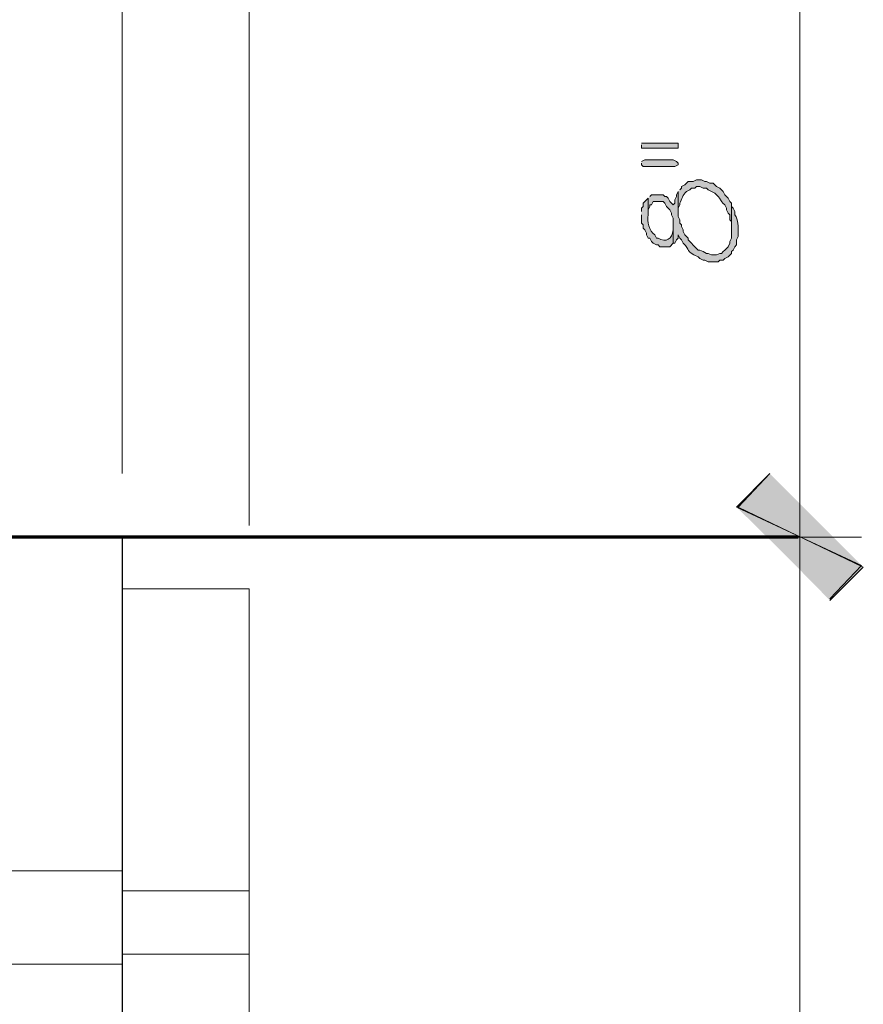
# Model space of a CAD drawing. Units: inches. Extents: x -61 to 673, y 119 to 673.
# Drawn here: x 577 to 607, y 362 to 397 of the extents above; entities that cross this region are included whole.
import ezdxf

# ---------------------------------------------------------------- set-up
doc = ezdxf.new("R2010")
doc.units = ezdxf.units.IN
doc.header["$MEASUREMENT"] = 0
doc.layers.add('Layer 1', color=7, linetype='Continuous')

msp = doc.modelspace()

# ---------------------------------------------------------------- hatches: boundary and pattern name
at = {"layer": 'Layer 1', "true_color": 0xffffff}
for points in [[(599.311, 392.73), (599.311, 392.61), (600.629, 392.61), (600.629, 392.79), (599.311, 392.79)], [(599.311, 392.07), (599.311, 392.01), (599.369, 391.95), (600.51, 391.95), (600.629, 392.01), (600.629, 392.07), (600.57, 392.13), (600.449, 392.19), (599.43, 392.19), (599.311, 392.13)], [(607.23, 377.61), (602.73, 379.71), (603.93, 380.91)], [(603.93, 380.91), (602.789, 379.71), (607.289, 377.55)], [(606.09, 376.41), (607.23, 377.61), (602.73, 379.71)], [(602.789, 379.71), (607.289, 377.55), (606.09, 376.351)]]:
    msp.add_hatch(color=7, dxfattribs=at).paths.add_polyline_path(points)
h = msp.add_hatch(color=7, dxfattribs=at)
edge = h.paths.add_edge_path()
edge.add_spline(control_points=[(600.629, 391.05), (600.629, 391.05), (600.629, 390.33), (600.629, 390.33), (600.629, 390.33), (600.629, 390.45), (600.629, 390.45), (600.629, 390.45), (600.689, 390.57), (600.689, 390.57), (600.689, 390.57), (600.689, 390.63), (600.689, 390.63), (600.754, 390.781), (600.807, 390.93), (600.93, 391.05), (600.93, 391.05), (601.049, 391.11), (601.049, 391.11), (601.049, 391.11), (601.109, 391.17), (601.109, 391.17), (601.109, 391.17), (601.23, 391.17), (601.23, 391.17), (601.23, 391.17), (601.289, 391.23), (601.289, 391.23), (601.289, 391.23), (601.41, 391.23), (601.41, 391.23), (601.41, 391.23), (601.529, 391.17), (601.529, 391.17), (601.529, 391.17), (601.65, 391.17), (601.65, 391.17), (601.65, 391.17), (601.709, 391.11), (601.709, 391.11), (601.709, 391.11), (601.949, 390.99), (601.949, 390.99), (601.949, 390.99), (602.01, 390.93), (602.01, 390.93), (602.24, 390.728), (602.078, 390.773), (602.311, 390.57), (602.311, 390.57), (602.369, 390.45), (602.369, 390.45), (602.369, 390.45), (602.369, 390.391), (602.369, 390.391), (602.369, 390.391), (602.43, 390.271), (602.43, 390.271), (602.43, 390.271), (602.49, 390.21), (602.49, 390.21), (602.49, 390.21), (602.49, 390.03), (602.49, 390.03), (602.49, 390.03), (602.549, 389.97), (602.549, 389.97), (602.549, 389.97), (602.549, 389.67), (602.549, 389.67), (602.549, 389.67), (602.549, 390.63), (602.549, 390.63), (602.549, 390.63), (602.49, 390.69), (602.49, 390.69), (602.49, 390.69), (602.43, 390.811), (602.43, 390.811), (602.43, 390.811), (602.311, 390.93), (602.311, 390.93), (602.311, 390.93), (602.25, 391.05), (602.25, 391.05), (602.25, 391.05), (602.129, 391.17), (602.129, 391.17), (602.129, 391.17), (602.01, 391.23), (602.01, 391.23), (602.01, 391.23), (601.949, 391.29), (601.949, 391.29), (601.949, 391.29), (601.891, 391.351), (601.891, 391.351), (601.891, 391.351), (601.77, 391.351), (601.77, 391.351), (601.77, 391.351), (601.65, 391.41), (601.65, 391.41), (601.65, 391.41), (601.59, 391.41), (601.59, 391.41), (601.59, 391.41), (601.471, 391.47), (601.471, 391.47), (601.471, 391.47), (601.289, 391.47), (601.289, 391.47), (601.289, 391.47), (601.17, 391.41), (601.17, 391.41), (601.17, 391.41), (600.99, 391.41), (600.99, 391.41), (600.99, 391.41), (600.869, 391.29), (600.869, 391.29), (600.869, 391.29), (600.75, 391.23), (600.75, 391.23), (600.75, 391.23), (600.75, 391.17), (600.75, 391.17), (600.75, 391.17), (600.689, 391.11), (600.689, 391.11)], knot_values=[0, 0, 0, 0, 1, 1, 1, 2, 2, 2, 3, 3, 3, 4, 4, 4, 5, 5, 5, 6, 6, 6, 7, 7, 7, 8, 8, 8, 9, 9, 9, 10, 10, 10, 11, 11, 11, 12, 12, 12, 13, 13, 13, 14, 14, 14, 15, 15, 15, 16, 16, 16, 17, 17, 17, 18, 18, 18, 19, 19, 19, 20, 20, 20, 21, 21, 21, 22, 22, 22, 23, 23, 23, 24, 24, 24, 25, 25, 25, 26, 26, 26, 27, 27, 27, 28, 28, 28, 29, 29, 29, 30, 30, 30, 31, 31, 31, 32, 32, 32, 33, 33, 33, 34, 34, 34, 35, 35, 35, 36, 36, 36, 37, 37, 37, 38, 38, 38, 39, 39, 39, 40, 40, 40, 41, 41, 41, 42, 42, 42, 43, 43, 43, 43], degree=3, periodic=0)
edge.add_line((600.689, 391.11), (600.629, 391.05))
h = msp.add_hatch(color=7, dxfattribs=at)
edge = h.paths.add_edge_path()
edge.add_spline(control_points=[(599.549, 390.811), (599.549, 390.811), (599.549, 390.21), (599.549, 390.21), (599.549, 390.21), (599.549, 390.391), (599.549, 390.391), (599.549, 390.391), (599.609, 390.51), (599.609, 390.51), (599.609, 390.51), (599.609, 390.57), (599.609, 390.57), (599.609, 390.57), (599.67, 390.57), (599.67, 390.57), (599.67, 390.57), (599.73, 390.69), (599.73, 390.69), (599.73, 390.69), (600.09, 390.69), (600.09, 390.69), (600.09, 390.69), (600.15, 390.63), (600.15, 390.63), (600.15, 390.63), (600.209, 390.51), (600.209, 390.51), (600.209, 390.51), (600.27, 390.45), (600.27, 390.45), (600.27, 390.45), (600.33, 390.391), (600.33, 390.391), (600.33, 390.391), (600.391, 390.271), (600.391, 390.271), (600.391, 390.271), (600.391, 390.21), (600.391, 390.21), (600.391, 390.21), (600.449, 390.09), (600.449, 390.09), (600.449, 390.09), (600.449, 389.19), (600.449, 389.19), (600.449, 389.19), (600.51, 389.19), (600.51, 389.19), (600.51, 389.19), (600.57, 389.311), (600.57, 389.311), (600.57, 389.311), (600.629, 389.37), (600.629, 389.37), (600.629, 389.37), (600.629, 389.49), (600.629, 389.49), (600.629, 389.49), (600.689, 389.37), (600.689, 389.37), (600.689, 389.37), (600.75, 389.311), (600.75, 389.311), (600.75, 389.311), (600.811, 389.19), (600.811, 389.19), (601.086, 388.944), (600.873, 388.92), (601.35, 388.71), (601.35, 388.71), (601.41, 388.65), (601.41, 388.65), (601.41, 388.65), (601.529, 388.59), (601.529, 388.59), (601.529, 388.59), (601.59, 388.59), (601.59, 388.59), (601.59, 388.59), (601.709, 388.53), (601.709, 388.53), (601.709, 388.53), (602.07, 388.53), (602.07, 388.53), (602.07, 388.53), (602.129, 388.59), (602.129, 388.59), (602.129, 388.59), (602.25, 388.59), (602.25, 388.59), (602.25, 388.59), (602.311, 388.65), (602.311, 388.65), (602.311, 388.65), (602.43, 388.71), (602.43, 388.71), (602.43, 388.71), (602.549, 388.83), (602.549, 388.83), (602.549, 388.83), (602.549, 388.891), (602.549, 388.891), (602.549, 388.891), (602.609, 388.95), (602.609, 388.95), (602.609, 388.95), (602.67, 389.07), (602.67, 389.07), (602.67, 389.07), (602.73, 389.13), (602.73, 389.13), (602.73, 389.13), (602.73, 389.311), (602.73, 389.311), (602.73, 389.311), (602.789, 389.43), (602.789, 389.43), (602.789, 389.43), (602.789, 389.55), (602.789, 389.55), (602.793, 389.785), (602.809, 390.034), (602.67, 390.21), (602.67, 390.21), (602.67, 390.33), (602.67, 390.33), (602.67, 390.33), (602.609, 390.45), (602.609, 390.45), (602.609, 390.45), (602.549, 390.51), (602.549, 390.51), (602.549, 390.51), (602.549, 389.37), (602.549, 389.37), (602.549, 389.37), (602.49, 389.25), (602.49, 389.25), (602.49, 389.25), (602.49, 389.19), (602.49, 389.19), (602.49, 389.19), (602.43, 389.07), (602.43, 389.07), (602.43, 389.07), (602.369, 389.01), (602.369, 389.01), (602.369, 389.01), (602.311, 388.95), (602.311, 388.95), (602.311, 388.95), (602.25, 388.891), (602.25, 388.891), (602.25, 388.891), (602.189, 388.83), (602.189, 388.83), (602.189, 388.83), (602.129, 388.83), (602.129, 388.83), (602.129, 388.83), (602.01, 388.771), (602.01, 388.771), (602.01, 388.771), (601.83, 388.771), (601.83, 388.771), (601.83, 388.771), (601.709, 388.83), (601.709, 388.83), (601.709, 388.83), (601.65, 388.83), (601.65, 388.83), (601.65, 388.83), (601.529, 388.891), (601.529, 388.891), (601.529, 388.891), (601.41, 388.95), (601.41, 388.95), (601.41, 388.95), (601.35, 388.95), (601.35, 388.95), (601.35, 388.95), (601.289, 389.01), (601.289, 389.01), (601.289, 389.01), (600.99, 389.311), (600.99, 389.311), (600.99, 389.311), (600.99, 389.37), (600.99, 389.37), (600.99, 389.37), (600.869, 389.49), (600.869, 389.49), (600.869, 389.49), (600.811, 389.61), (600.811, 389.61), (600.811, 389.61), (600.811, 389.67), (600.811, 389.67), (600.811, 389.67), (600.75, 389.79), (600.75, 389.79), (600.75, 389.79), (600.75, 389.851), (600.75, 389.851), (600.75, 389.851), (600.689, 389.91), (600.689, 389.91), (600.689, 389.91), (600.689, 390.03), (600.689, 390.03), (600.689, 390.03), (600.629, 390.15), (600.629, 390.15), (600.629, 390.15), (600.629, 391.05), (600.629, 391.05), (600.629, 391.05), (600.57, 390.93), (600.57, 390.93), (600.57, 390.93), (600.57, 390.87), (600.57, 390.87), (600.57, 390.87), (600.51, 390.75), (600.51, 390.75), (600.51, 390.75), (600.51, 390.63), (600.51, 390.63), (600.51, 390.63), (600.449, 390.57), (600.449, 390.57), (600.449, 390.57), (600.33, 390.69), (600.33, 390.69), (600.33, 390.69), (600.27, 390.811), (600.27, 390.811), (600.27, 390.811), (600.209, 390.87), (600.209, 390.87), (600.209, 390.87), (600.15, 390.87), (600.15, 390.87), (600.15, 390.87), (600.09, 390.93), (600.09, 390.93), (600.09, 390.93), (599.67, 390.93), (599.67, 390.93), (599.67, 390.93), (599.609, 390.87), (599.609, 390.87)], knot_values=[0, 0, 0, 0, 1, 1, 1, 2, 2, 2, 3, 3, 3, 4, 4, 4, 5, 5, 5, 6, 6, 6, 7, 7, 7, 8, 8, 8, 9, 9, 9, 10, 10, 10, 11, 11, 11, 12, 12, 12, 13, 13, 13, 14, 14, 14, 15, 15, 15, 16, 16, 16, 17, 17, 17, 18, 18, 18, 19, 19, 19, 20, 20, 20, 21, 21, 21, 22, 22, 22, 23, 23, 23, 24, 24, 24, 25, 25, 25, 26, 26, 26, 27, 27, 27, 28, 28, 28, 29, 29, 29, 30, 30, 30, 31, 31, 31, 32, 32, 32, 33, 33, 33, 34, 34, 34, 35, 35, 35, 36, 36, 36, 37, 37, 37, 38, 38, 38, 39, 39, 39, 40, 40, 40, 41, 41, 41, 42, 42, 42, 43, 43, 43, 44, 44, 44, 45, 45, 45, 46, 46, 46, 47, 47, 47, 48, 48, 48, 49, 49, 49, 50, 50, 50, 51, 51, 51, 52, 52, 52, 53, 53, 53, 54, 54, 54, 55, 55, 55, 56, 56, 56, 57, 57, 57, 58, 58, 58, 59, 59, 59, 60, 60, 60, 61, 61, 61, 62, 62, 62, 63, 63, 63, 64, 64, 64, 65, 65, 65, 66, 66, 66, 67, 67, 67, 68, 68, 68, 69, 69, 69, 70, 70, 70, 71, 71, 71, 72, 72, 72, 73, 73, 73, 74, 74, 74, 75, 75, 75, 76, 76, 76, 77, 77, 77, 78, 78, 78, 79, 79, 79, 80, 80, 80, 81, 81, 81, 82, 82, 82, 83, 83, 83, 84, 84, 84, 84], degree=3, periodic=0)
edge.add_line((599.609, 390.87), (599.549, 390.811))
h = msp.add_hatch(color=7, dxfattribs=at)
edge = h.paths.add_edge_path()
edge.add_spline(control_points=[(599.311, 390.21), (599.311, 390.21), (599.311, 389.91), (599.311, 389.91), (599.311, 389.91), (599.369, 389.851), (599.369, 389.851), (599.369, 389.851), (599.369, 389.73), (599.369, 389.73), (599.369, 389.73), (599.43, 389.67), (599.43, 389.67), (599.43, 389.67), (599.49, 389.55), (599.49, 389.55), (599.49, 389.55), (599.49, 389.49), (599.49, 389.49), (599.49, 389.49), (599.549, 389.37), (599.549, 389.37), (599.549, 389.37), (599.609, 389.37), (599.609, 389.37), (599.609, 389.37), (599.67, 389.25), (599.67, 389.25), (599.67, 389.25), (599.73, 389.19), (599.73, 389.19), (599.73, 389.19), (599.85, 389.13), (599.85, 389.13), (599.85, 389.13), (599.91, 389.13), (599.91, 389.13), (599.91, 389.13), (599.971, 389.07), (599.971, 389.07), (599.971, 389.07), (600.33, 389.07), (600.33, 389.07), (600.33, 389.07), (600.449, 389.19), (600.449, 389.19), (600.449, 389.19), (600.449, 389.79), (600.449, 389.79), (600.449, 389.79), (600.449, 389.67), (600.449, 389.67), (600.42, 389.334), (600.199, 389.215), (599.91, 389.37), (599.91, 389.37), (599.85, 389.37), (599.85, 389.37), (599.85, 389.37), (599.789, 389.49), (599.789, 389.49), (599.592, 389.637), (599.52, 389.97), (599.549, 390.21), (599.549, 390.21), (599.549, 390.811), (599.549, 390.811), (599.549, 390.811), (599.369, 390.63), (599.369, 390.63), (599.369, 390.63), (599.369, 390.51), (599.369, 390.51), (599.369, 390.51), (599.311, 390.45), (599.311, 390.45), (599.311, 390.45), (599.311, 390.33), (599.311, 390.33)], knot_values=[0, 0, 0, 0, 1, 1, 1, 2, 2, 2, 3, 3, 3, 4, 4, 4, 5, 5, 5, 6, 6, 6, 7, 7, 7, 8, 8, 8, 9, 9, 9, 10, 10, 10, 11, 11, 11, 12, 12, 12, 13, 13, 13, 14, 14, 14, 15, 15, 15, 16, 16, 16, 17, 17, 17, 18, 18, 18, 19, 19, 19, 20, 20, 20, 21, 21, 21, 22, 22, 22, 23, 23, 23, 24, 24, 24, 25, 25, 25, 26, 26, 26, 26], degree=3, periodic=0)
edge.add_line((599.311, 390.33), (599.311, 390.21))

# ---------------------------------------------------------------- linework, layer by layer
at = {"layer": 'Layer 1', "color": 7, "lineweight": 5, "true_color": 0xffffff}
for points in [[(580.65, 380.91), (580.65, 429.27)], [(580.65, 380.91), (580.65, 429.27)], [(585.209, 379.05), (585.209, 429.27)], [(605.01, 402.69), (605.01, 378.63)], [(583.049, 378.63), (607.23, 378.63)], [(583.049, 378.63), (607.23, 378.63)], [(605.01, 378.63), (605.01, 329.13)], [(585.209, 365.91), (580.65, 365.91)], [(585.209, 363.63), (580.65, 363.63)]]:
    msp.add_lwpolyline(points, dxfattribs=at)
at = {"layer": 'Layer 1', "lineweight": 0}
for points in [[(599.311, 392.73), (599.311, 392.61), (600.629, 392.61), (600.629, 392.79), (599.311, 392.79)], [(599.311, 392.07), (599.311, 392.01), (599.369, 391.95), (600.51, 391.95), (600.629, 392.01), (600.629, 392.07), (600.57, 392.13), (600.449, 392.19), (599.43, 392.19), (599.311, 392.13)], [(607.23, 377.61), (602.73, 379.71), (603.93, 380.91)], [(603.93, 380.91), (602.789, 379.71), (607.289, 377.55)], [(606.09, 376.41), (607.23, 377.61), (602.73, 379.71)], [(602.789, 379.71), (607.289, 377.55), (606.09, 376.351)]]:
    msp.add_lwpolyline(points, dxfattribs=at)
at = {"layer": 'Layer 1', "color": 7, "lineweight": 70, "true_color": 0xffffff}
msp.add_lwpolyline([(604.949, 378.63), (556.65, 378.63)], dxfattribs=at)
at = {"layer": 'Layer 1', "color": 7, "lineweight": 30, "true_color": 0xffffff}
msp.add_lwpolyline([(580.65, 378.63), (580.65, 329.13)], dxfattribs=at)
at = {"layer": 'Layer 1', "color": 7, "lineweight": 9, "true_color": 0xffffff}
for points in [[(585.209, 376.771), (580.65, 376.771)], [(585.209, 376.771), (585.209, 330.87)], [(580.65, 366.63), (544.59, 366.63)], [(580.65, 363.271), (541.23, 363.271)]]:
    msp.add_lwpolyline(points, dxfattribs=at)
at = {"layer": 'Layer 1', "lineweight": 0}
for points, knots in [([(600.629, 391.05), (600.629, 391.05), (600.629, 390.33), (600.629, 390.33), (600.629, 390.33), (600.629, 390.45), (600.629, 390.45), (600.629, 390.45), (600.689, 390.57), (600.689, 390.57), (600.689, 390.57), (600.689, 390.63), (600.689, 390.63), (600.754, 390.781), (600.807, 390.93), (600.93, 391.05), (600.93, 391.05), (601.049, 391.11), (601.049, 391.11), (601.049, 391.11), (601.109, 391.17), (601.109, 391.17), (601.109, 391.17), (601.23, 391.17), (601.23, 391.17), (601.23, 391.17), (601.289, 391.23), (601.289, 391.23), (601.289, 391.23), (601.41, 391.23), (601.41, 391.23), (601.41, 391.23), (601.529, 391.17), (601.529, 391.17), (601.529, 391.17), (601.65, 391.17), (601.65, 391.17), (601.65, 391.17), (601.709, 391.11), (601.709, 391.11), (601.709, 391.11), (601.949, 390.99), (601.949, 390.99), (601.949, 390.99), (602.01, 390.93), (602.01, 390.93), (602.24, 390.728), (602.078, 390.773), (602.311, 390.57), (602.311, 390.57), (602.369, 390.45), (602.369, 390.45), (602.369, 390.45), (602.369, 390.391), (602.369, 390.391), (602.369, 390.391), (602.43, 390.271), (602.43, 390.271), (602.43, 390.271), (602.49, 390.21), (602.49, 390.21), (602.49, 390.21), (602.49, 390.03), (602.49, 390.03), (602.49, 390.03), (602.549, 389.97), (602.549, 389.97), (602.549, 389.97), (602.549, 389.67), (602.549, 389.67), (602.549, 389.67), (602.549, 390.63), (602.549, 390.63), (602.549, 390.63), (602.49, 390.69), (602.49, 390.69), (602.49, 390.69), (602.43, 390.811), (602.43, 390.811), (602.43, 390.811), (602.311, 390.93), (602.311, 390.93), (602.311, 390.93), (602.25, 391.05), (602.25, 391.05), (602.25, 391.05), (602.129, 391.17), (602.129, 391.17), (602.129, 391.17), (602.01, 391.23), (602.01, 391.23), (602.01, 391.23), (601.949, 391.29), (601.949, 391.29), (601.949, 391.29), (601.891, 391.351), (601.891, 391.351), (601.891, 391.351), (601.77, 391.351), (601.77, 391.351), (601.77, 391.351), (601.65, 391.41), (601.65, 391.41), (601.65, 391.41), (601.59, 391.41), (601.59, 391.41), (601.59, 391.41), (601.471, 391.47), (601.471, 391.47), (601.471, 391.47), (601.289, 391.47), (601.289, 391.47), (601.289, 391.47), (601.17, 391.41), (601.17, 391.41), (601.17, 391.41), (600.99, 391.41), (600.99, 391.41), (600.99, 391.41), (600.869, 391.29), (600.869, 391.29), (600.869, 391.29), (600.75, 391.23), (600.75, 391.23), (600.75, 391.23), (600.75, 391.17), (600.75, 391.17), (600.75, 391.17), (600.689, 391.11), (600.689, 391.11)], [0, 0, 0, 0, 1, 1, 1, 2, 2, 2, 3, 3, 3, 4, 4, 4, 5, 5, 5, 6, 6, 6, 7, 7, 7, 8, 8, 8, 9, 9, 9, 10, 10, 10, 11, 11, 11, 12, 12, 12, 13, 13, 13, 14, 14, 14, 15, 15, 15, 16, 16, 16, 17, 17, 17, 18, 18, 18, 19, 19, 19, 20, 20, 20, 21, 21, 21, 22, 22, 22, 23, 23, 23, 24, 24, 24, 25, 25, 25, 26, 26, 26, 27, 27, 27, 28, 28, 28, 29, 29, 29, 30, 30, 30, 31, 31, 31, 32, 32, 32, 33, 33, 33, 34, 34, 34, 35, 35, 35, 36, 36, 36, 37, 37, 37, 38, 38, 38, 39, 39, 39, 40, 40, 40, 41, 41, 41, 42, 42, 42, 43, 43, 43, 43]), ([(599.549, 390.811), (599.549, 390.811), (599.549, 390.21), (599.549, 390.21), (599.549, 390.21), (599.549, 390.391), (599.549, 390.391), (599.549, 390.391), (599.609, 390.51), (599.609, 390.51), (599.609, 390.51), (599.609, 390.57), (599.609, 390.57), (599.609, 390.57), (599.67, 390.57), (599.67, 390.57), (599.67, 390.57), (599.73, 390.69), (599.73, 390.69), (599.73, 390.69), (600.09, 390.69), (600.09, 390.69), (600.09, 390.69), (600.15, 390.63), (600.15, 390.63), (600.15, 390.63), (600.209, 390.51), (600.209, 390.51), (600.209, 390.51), (600.27, 390.45), (600.27, 390.45), (600.27, 390.45), (600.33, 390.391), (600.33, 390.391), (600.33, 390.391), (600.391, 390.271), (600.391, 390.271), (600.391, 390.271), (600.391, 390.21), (600.391, 390.21), (600.391, 390.21), (600.449, 390.09), (600.449, 390.09), (600.449, 390.09), (600.449, 389.19), (600.449, 389.19), (600.449, 389.19), (600.51, 389.19), (600.51, 389.19), (600.51, 389.19), (600.57, 389.311), (600.57, 389.311), (600.57, 389.311), (600.629, 389.37), (600.629, 389.37), (600.629, 389.37), (600.629, 389.49), (600.629, 389.49), (600.629, 389.49), (600.689, 389.37), (600.689, 389.37), (600.689, 389.37), (600.75, 389.311), (600.75, 389.311), (600.75, 389.311), (600.811, 389.19), (600.811, 389.19), (601.086, 388.944), (600.873, 388.92), (601.35, 388.71), (601.35, 388.71), (601.41, 388.65), (601.41, 388.65), (601.41, 388.65), (601.529, 388.59), (601.529, 388.59), (601.529, 388.59), (601.59, 388.59), (601.59, 388.59), (601.59, 388.59), (601.709, 388.53), (601.709, 388.53), (601.709, 388.53), (602.07, 388.53), (602.07, 388.53), (602.07, 388.53), (602.129, 388.59), (602.129, 388.59), (602.129, 388.59), (602.25, 388.59), (602.25, 388.59), (602.25, 388.59), (602.311, 388.65), (602.311, 388.65), (602.311, 388.65), (602.43, 388.71), (602.43, 388.71), (602.43, 388.71), (602.549, 388.83), (602.549, 388.83), (602.549, 388.83), (602.549, 388.891), (602.549, 388.891), (602.549, 388.891), (602.609, 388.95), (602.609, 388.95), (602.609, 388.95), (602.67, 389.07), (602.67, 389.07), (602.67, 389.07), (602.73, 389.13), (602.73, 389.13), (602.73, 389.13), (602.73, 389.311), (602.73, 389.311), (602.73, 389.311), (602.789, 389.43), (602.789, 389.43), (602.789, 389.43), (602.789, 389.55), (602.789, 389.55), (602.793, 389.785), (602.809, 390.034), (602.67, 390.21), (602.67, 390.21), (602.67, 390.33), (602.67, 390.33), (602.67, 390.33), (602.609, 390.45), (602.609, 390.45), (602.609, 390.45), (602.549, 390.51), (602.549, 390.51), (602.549, 390.51), (602.549, 389.37), (602.549, 389.37), (602.549, 389.37), (602.49, 389.25), (602.49, 389.25), (602.49, 389.25), (602.49, 389.19), (602.49, 389.19), (602.49, 389.19), (602.43, 389.07), (602.43, 389.07), (602.43, 389.07), (602.369, 389.01), (602.369, 389.01), (602.369, 389.01), (602.311, 388.95), (602.311, 388.95), (602.311, 388.95), (602.25, 388.891), (602.25, 388.891), (602.25, 388.891), (602.189, 388.83), (602.189, 388.83), (602.189, 388.83), (602.129, 388.83), (602.129, 388.83), (602.129, 388.83), (602.01, 388.771), (602.01, 388.771), (602.01, 388.771), (601.83, 388.771), (601.83, 388.771), (601.83, 388.771), (601.709, 388.83), (601.709, 388.83), (601.709, 388.83), (601.65, 388.83), (601.65, 388.83), (601.65, 388.83), (601.529, 388.891), (601.529, 388.891), (601.529, 388.891), (601.41, 388.95), (601.41, 388.95), (601.41, 388.95), (601.35, 388.95), (601.35, 388.95), (601.35, 388.95), (601.289, 389.01), (601.289, 389.01), (601.289, 389.01), (600.99, 389.311), (600.99, 389.311), (600.99, 389.311), (600.99, 389.37), (600.99, 389.37), (600.99, 389.37), (600.869, 389.49), (600.869, 389.49), (600.869, 389.49), (600.811, 389.61), (600.811, 389.61), (600.811, 389.61), (600.811, 389.67), (600.811, 389.67), (600.811, 389.67), (600.75, 389.79), (600.75, 389.79), (600.75, 389.79), (600.75, 389.851), (600.75, 389.851), (600.75, 389.851), (600.689, 389.91), (600.689, 389.91), (600.689, 389.91), (600.689, 390.03), (600.689, 390.03), (600.689, 390.03), (600.629, 390.15), (600.629, 390.15), (600.629, 390.15), (600.629, 391.05), (600.629, 391.05), (600.629, 391.05), (600.57, 390.93), (600.57, 390.93), (600.57, 390.93), (600.57, 390.87), (600.57, 390.87), (600.57, 390.87), (600.51, 390.75), (600.51, 390.75), (600.51, 390.75), (600.51, 390.63), (600.51, 390.63), (600.51, 390.63), (600.449, 390.57), (600.449, 390.57), (600.449, 390.57), (600.33, 390.69), (600.33, 390.69), (600.33, 390.69), (600.27, 390.811), (600.27, 390.811), (600.27, 390.811), (600.209, 390.87), (600.209, 390.87), (600.209, 390.87), (600.15, 390.87), (600.15, 390.87), (600.15, 390.87), (600.09, 390.93), (600.09, 390.93), (600.09, 390.93), (599.67, 390.93), (599.67, 390.93), (599.67, 390.93), (599.609, 390.87), (599.609, 390.87)], [0, 0, 0, 0, 1, 1, 1, 2, 2, 2, 3, 3, 3, 4, 4, 4, 5, 5, 5, 6, 6, 6, 7, 7, 7, 8, 8, 8, 9, 9, 9, 10, 10, 10, 11, 11, 11, 12, 12, 12, 13, 13, 13, 14, 14, 14, 15, 15, 15, 16, 16, 16, 17, 17, 17, 18, 18, 18, 19, 19, 19, 20, 20, 20, 21, 21, 21, 22, 22, 22, 23, 23, 23, 24, 24, 24, 25, 25, 25, 26, 26, 26, 27, 27, 27, 28, 28, 28, 29, 29, 29, 30, 30, 30, 31, 31, 31, 32, 32, 32, 33, 33, 33, 34, 34, 34, 35, 35, 35, 36, 36, 36, 37, 37, 37, 38, 38, 38, 39, 39, 39, 40, 40, 40, 41, 41, 41, 42, 42, 42, 43, 43, 43, 44, 44, 44, 45, 45, 45, 46, 46, 46, 47, 47, 47, 48, 48, 48, 49, 49, 49, 50, 50, 50, 51, 51, 51, 52, 52, 52, 53, 53, 53, 54, 54, 54, 55, 55, 55, 56, 56, 56, 57, 57, 57, 58, 58, 58, 59, 59, 59, 60, 60, 60, 61, 61, 61, 62, 62, 62, 63, 63, 63, 64, 64, 64, 65, 65, 65, 66, 66, 66, 67, 67, 67, 68, 68, 68, 69, 69, 69, 70, 70, 70, 71, 71, 71, 72, 72, 72, 73, 73, 73, 74, 74, 74, 75, 75, 75, 76, 76, 76, 77, 77, 77, 78, 78, 78, 79, 79, 79, 80, 80, 80, 81, 81, 81, 82, 82, 82, 83, 83, 83, 84, 84, 84, 84]), ([(599.311, 390.21), (599.311, 390.21), (599.311, 389.91), (599.311, 389.91), (599.311, 389.91), (599.369, 389.851), (599.369, 389.851), (599.369, 389.851), (599.369, 389.73), (599.369, 389.73), (599.369, 389.73), (599.43, 389.67), (599.43, 389.67), (599.43, 389.67), (599.49, 389.55), (599.49, 389.55), (599.49, 389.55), (599.49, 389.49), (599.49, 389.49), (599.49, 389.49), (599.549, 389.37), (599.549, 389.37), (599.549, 389.37), (599.609, 389.37), (599.609, 389.37), (599.609, 389.37), (599.67, 389.25), (599.67, 389.25), (599.67, 389.25), (599.73, 389.19), (599.73, 389.19), (599.73, 389.19), (599.85, 389.13), (599.85, 389.13), (599.85, 389.13), (599.91, 389.13), (599.91, 389.13), (599.91, 389.13), (599.971, 389.07), (599.971, 389.07), (599.971, 389.07), (600.33, 389.07), (600.33, 389.07), (600.33, 389.07), (600.449, 389.19), (600.449, 389.19), (600.449, 389.19), (600.449, 389.79), (600.449, 389.79), (600.449, 389.79), (600.449, 389.67), (600.449, 389.67), (600.42, 389.334), (600.199, 389.215), (599.91, 389.37), (599.91, 389.37), (599.85, 389.37), (599.85, 389.37), (599.85, 389.37), (599.789, 389.49), (599.789, 389.49), (599.592, 389.637), (599.52, 389.97), (599.549, 390.21), (599.549, 390.21), (599.549, 390.811), (599.549, 390.811), (599.549, 390.811), (599.369, 390.63), (599.369, 390.63), (599.369, 390.63), (599.369, 390.51), (599.369, 390.51), (599.369, 390.51), (599.311, 390.45), (599.311, 390.45), (599.311, 390.45), (599.311, 390.33), (599.311, 390.33)], [0, 0, 0, 0, 1, 1, 1, 2, 2, 2, 3, 3, 3, 4, 4, 4, 5, 5, 5, 6, 6, 6, 7, 7, 7, 8, 8, 8, 9, 9, 9, 10, 10, 10, 11, 11, 11, 12, 12, 12, 13, 13, 13, 14, 14, 14, 15, 15, 15, 16, 16, 16, 17, 17, 17, 18, 18, 18, 19, 19, 19, 20, 20, 20, 21, 21, 21, 22, 22, 22, 23, 23, 23, 24, 24, 24, 25, 25, 25, 26, 26, 26, 26])]:
    msp.add_open_spline(points, degree=3, knots=knots, dxfattribs=at)

doc.saveas('drawing.dxf')
